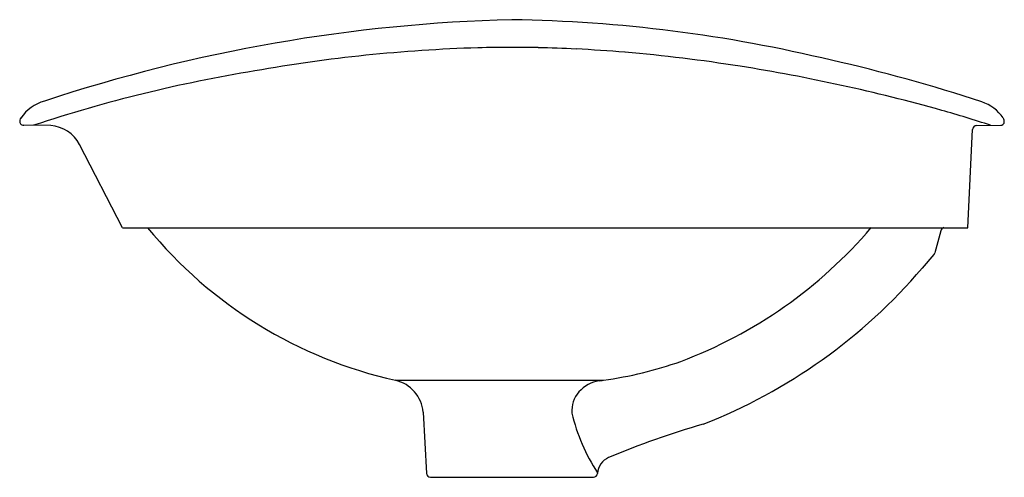
# Model space of a CAD drawing. Units: inches. Extents: x 2227.1 to 2241.4, y 147.5 to 154.2.
import ezdxf

# ---------------------------------------------------------------- set-up
doc = ezdxf.new("R2010")
doc.units = ezdxf.units.IN
doc.header["$LTSCALE"] = 0.64311
doc.header["$MEASUREMENT"] = 0
doc.layers.get('0').update_dxf_attribs({"color": 255, "linetype": 'CONTINUOUS'})
doc.layers.get('Defpoints').update_dxf_attribs({"linetype": 'CONTINUOUS'})
doc.styles.get("Standard").update_dxf_attribs({"font": 'txt', "width": 0.8})

msp = doc.modelspace()

# ---------------------------------------------------------------- linework, layer by layer
for p, q in [((2227.503, 152.666), (2227.109, 152.674)), ((2240.844, 151.18), (2240.915, 152.609)), ((2240.974, 152.666), (2241.325, 152.673)), ((2228.546, 151.18), (2227.921, 152.392)), ((2228.546, 151.18), (2240.844, 151.18)), ((2240.452, 151.136), (2240.365, 150.812)), ((2240.353, 150.788), (2240.182, 150.59)), ((2232.519, 148.959), (2235.543, 148.959)), ((2232.921, 148.495), (2232.968, 147.602)), ((2233.028, 147.546), (2235.398, 147.546))]:
    msp.add_line(p, q)
for centre, radius, start, end in [((2234.796, 130.736), 23.479, 91.4222, 108.3352), ((2233.905, 133.182), 21.028, 76.3619, 89.162), ((2234.395, 131.427), 22.382, 91.7377, 100.0974), ((2234.295, 131.185), 22.621, 90.2074, 91.4649), ((2234.095, 127.984), 25.822, 88.8951, 89.7379), ((2234.191, 134.505), 19.3, 87.1672, 88.808), ((2234.122, 133.102), 20.705, 85.1915, 87.1672), ((2233.948, 131.038), 22.776, 80.9457, 85.1915), ((2233.416, 129.705), 24.526, 71.8701, 77.1663), ((2233.89, 132.609), 21.132, 99.3098, 108.305), ((2233.439, 127.842), 26.013, 74.3297, 80.9457), ((2227.583, 152.422), 0.626, 106.044, 145.4494), ((2240.849, 152.428), 0.618, 34.4157, 71.2451), ((2236.288, 137.997), 15.466, 71.578, 74.3297), ((2227.132, 152.728), 0.0814, 142.6633, 191.1536), ((2241.279, 152.721), 0.0975, 9.2237, 35.0078), ((2241.315, 152.727), 0.0613, 337.9862, 9.2237), ((2227.096, 152.721), 0.0448, 191.1536, 250.4201), ((2227.106, 152.751), 0.0769, 250.4201, 272.2632), ((2227.469, 152.159), 0.508, 27.293, 86.22), ((2240.975, 152.606), 0.06, 91.1444, 177.1384), ((2241.326, 152.722), 0.0493, 268.9562, 337.9862), ((2233.931, 155.294), 6.491, 219.3344, 257.4345), ((2234.284, 155.573), 6.773, 290.6094, 319.5685), ((2240.516, 151.116), 0.0673, 106.9119, 162.7914), ((2240.308, 150.827), 0.0593, 320.0029, 345.6473), ((2234.047, 155.828), 8.067, 291.4165, 319.5102), ((2234.749, 154.667), 5.763, 277.9215, 289.4575), ((2232.394, 148.444), 0.529, 5.4333, 76.3689), ((2235.559, 148.459), 0.498, 98.9376, 138.2866), ((2234.607, 155.506), 6.613, 277.6008, 278.1335), ((2235.503, 148.513), 0.42, 138.6956, 184.2494), ((2237.681, 149.083), 2.665, 193.0398, 213.5149), ((2240.41, 136.484), 12.318, 106.108, 112.8875), ((2235.722, 147.589), 0.264, 112.8875, 177), ((2233.028, 147.606), 0.06, 183, 270), ((2235.398, 147.606), 0.06, 270, 357)]:
    msp.add_arc(centre, radius, start, end)

# ---------------------------------------------------------------- texts
at = {"layer": 'Defpoints'}
for tag, p, s in [('MODELNUMBER', (2234.213, 151.184), 'K-5403-P5'), ('TRADENAME', (2234.213, 151.183), 'IRON PLAINS'), ('PRODUCT', (2234.213, 151.181), 'BATHROOM SINK')]:
    msp.add_attdef(tag, p, s, height=0.001, dxfattribs=at)

doc.saveas('drawing.dxf')
